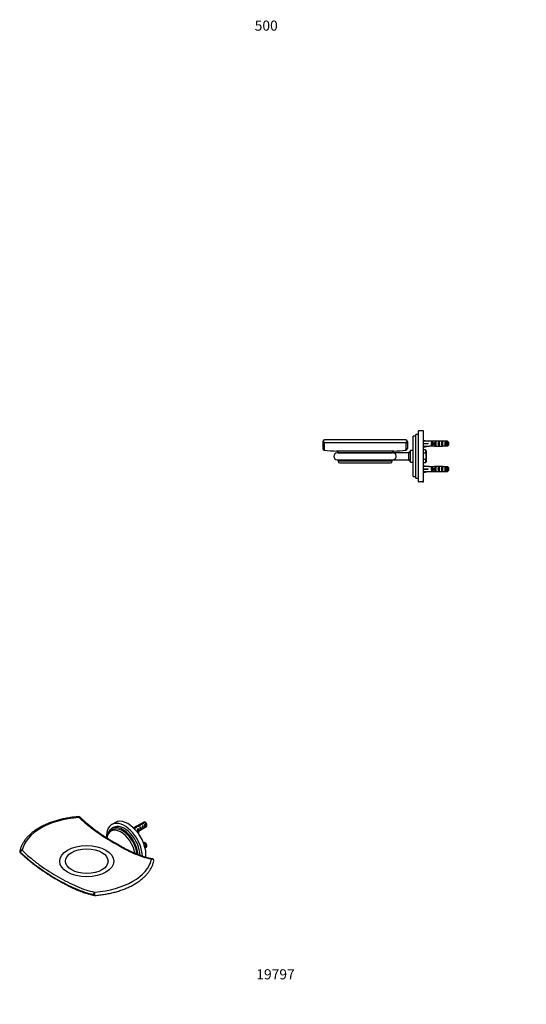
# Model space of a CAD drawing. Units: millimetres. Extents: x -258 to 1122, y 0 to 1165.
# Drawn here: x -258 to 341, y 0 to 1165 of the extents above; entities that cross this region are included whole.
import ezdxf
from ezdxf import colors
from ezdxf.entities.mleader import LeaderData, LeaderLine
from ezdxf.math import Vec2, Vec3

# ---------------------------------------------------------------- set-up
doc = ezdxf.new("R2010")
doc.units = ezdxf.units.MM
for name, color, linetype in [('19496', 7, 'Continuous'), ('42754', 7, 'Continuous'), ('5269', 7, 'Continuous'), ('6943', 7, 'Continuous'), ('7796', 7, 'Continuous'), ('DV4_Défaut', 7, 'Continuous'), ('Défaut', 7, 'Continuous')]:
    doc.layers.add(name, color=color, linetype=linetype)

# ---------------------------------------------------------------- blocks, each defined once
blk = doc.blocks.new('_DOT')
at = {"color": 0}
blk.add_line((0, 0), (-1, 0), dxfattribs=at)
at = {"color": 0, "const_width": 0.333}
blk.add_lwpolyline([(-0.1665, 0, 1), (0.1665, 0, 1)], format="xyb", close=True, dxfattribs=at)
blk = doc.blocks.new('SE2')
at = {"layer": '19496', "color": 7, "linetype": 'Continuous'}
for p, q in [((-144.6, 215.2), (-148.8, 212.8)), ((-147.9, 206.4), (-150, 205.1)), ((-146.8, 209.3), (-148.9, 208.1))]:
    blk.add_line(p, q, dxfattribs=at)
for centre, major_axis, start_param, end_param in [((-133.8, 186.8), (15, -26), 0.812495, 4.009371), ((-135.9, 185.6), (13, -22.5), 0.883975, 3.705938), ((-133.8, 186.8), (13, -22.5), 0.788035, 3.141593), ((-129.6, 189.2), (15, -26), 0.654735, 3.141593), ((-138, 184.3), (12, -20.8), 0.987312, 3.779289), ((-135.9, 185.6), (12, -20.8), 0.879617, 3.141593)]:
    blk.add_ellipse(centre, major_axis=major_axis, ratio=0.57735, start_param=start_param, end_param=end_param, dxfattribs=at)
at = {"layer": '42754', "color": 7, "linetype": 'Continuous'}
for centre, start, end in [((-187.7, 220.1), 45.9241, 94.0092), ((-255.6, 180.9), 168.1256, 225.9241), ((-101.1, 170.1), 0, 79.4386), ((-101.1, 170.1), 348.1256, 0), ((-169, 130.9), 259.4386, 274.0092)]:
    blk.add_arc(centre, 2, start, end, dxfattribs=at)
for centre, major_axis, ratio, start_param, end_param in [((-187.7, 220.1), (0.14, -2), 0.098398, 2.11651, 3.142067), ((-187.7, 220.1), (-1.39, -1.44), 0.361733, 3.145953, 4.29069), ((-178.4, 177), (-77, 0), 0.57735, 4.833195, 6.162379), ((-255.6, 180.9), (1.96, -0.41), 0.810546, 1.333454, 3.141593), ((-255.6, 180.9), (1.39, 1.44), 0.361733, 2.473758, 3.138772), ((-255.6, 180.9), (1.39, 1.44), 0.361733, 0.656825, 2.473758), ((-178.4, 177), (77, 0), 0.57735, 4.833195, 6.162379), ((-101.1, 170.1), (-0.37, -1.97), 0.731994, 3.146022, 3.947435), ((-101.1, 170.1), (-1.96, 0.41), 0.810546, 3.141937, 5.287348), ((-169, 130.9), (-0.37, -1.97), 0.731994, 3.455162, 5.272095), ((-169, 130.9), (0.37, 1.97), 0.731994, 2.130502, 3.138071), ((-169, 130.9), (-0.14, 2), 0.098398, 3.141788, 6.070404)]:
    blk.add_ellipse(centre, major_axis=major_axis, ratio=ratio, start_param=start_param, end_param=end_param, dxfattribs=at)
for major_axis in [(-32, 0), (-25.2, 0)]:
    blk.add_ellipse((-178.4, 169.4), major_axis=major_axis, ratio=0.57735, dxfattribs=at)
for points, knots in [([(-187.9, 222.1), (-188.4, 222), (-189.8, 221.9), (-192.4, 221.7), (-195.3, 221.4), (-198.2, 221), (-201, 220.5), (-203.8, 220), (-206.6, 219.4), (-209.4, 218.8), (-212.1, 218), (-214.8, 217.3), (-217.4, 216.5), (-220, 215.6), (-222.5, 214.7), (-224.9, 213.7), (-227.3, 212.6), (-229.6, 211.5), (-231.9, 210.4), (-234, 209.2), (-236.1, 207.9), (-238.2, 206.7), (-240.1, 205.3), (-241.9, 204), (-243.7, 202.5), (-245.4, 201.1), (-247, 199.6), (-248.4, 198.1), (-249.8, 196.5), (-251.1, 194.9), (-252.3, 193.3), (-253.4, 191.6), (-254.3, 190), (-255.2, 188.3), (-256, 186.6), (-256.6, 184.8), (-257.2, 183.1), (-257.4, 182), (-257.6, 181.3)], [0, 0, 0, 0, 0.014842, 0.042978, 0.071117, 0.09926, 0.127406, 0.155556, 0.183711, 0.211871, 0.240037, 0.268209, 0.296388, 0.324574, 0.352767, 0.380968, 0.409177, 0.437392, 0.465615, 0.493844, 0.522079, 0.550318, 0.578559, 0.606799, 0.635034, 0.663261, 0.691475, 0.719669, 0.747837, 0.775972, 0.804066, 0.832112, 0.860102, 0.88803, 0.915891, 0.943681, 0.971403, 1, 1, 1, 1]), ([(-100.7, 172), (-101.4, 172.2), (-102.8, 172.4), (-105.2, 173), (-107.8, 173.7), (-110.4, 174.5), (-113.1, 175.4), (-115.8, 176.4), (-118.7, 177.5), (-121.6, 178.8), (-124.7, 180.1), (-127.9, 181.7), (-131.2, 183.3), (-134.7, 185.2), (-138.5, 187.2), (-142.4, 189.4), (-146.5, 191.8), (-150.4, 194.2), (-154.1, 196.4), (-157.5, 198.6), (-160.9, 200.9), (-164.2, 203.2), (-167.5, 205.6), (-170.6, 207.9), (-173.6, 210.3), (-176.5, 212.6), (-179.3, 215), (-182, 217.4), (-184.4, 219.6), (-185.7, 220.9), (-186.3, 221.5)], [0, 0, 0, 0, 0.023477, 0.054236, 0.085311, 0.116632, 0.148122, 0.180663, 0.214032, 0.248375, 0.283858, 0.320677, 0.359073, 0.399355, 0.441929, 0.487364, 0.536449, 0.581438, 0.623292, 0.662702, 0.700141, 0.739772, 0.777561, 0.813792, 0.848738, 0.882616, 0.915552, 0.947534, 0.978961, 1, 1, 1, 1]), ([(-101.9, 171.6), (-105.3, 172.3), (-108.8, 173.2), (-115.9, 175.6), (-119.4, 177), (-130.1, 181.7), (-137.3, 185.6), (-151.8, 193.9), (-159.1, 198.4), (-169.9, 206.1), (-173.5, 208.8), (-180.6, 214.7), (-184.2, 217.8), (-187.6, 221.1)], [0, 0, 0, 0, 0.125, 0.125, 0.25, 0.25, 0.5, 0.5, 0.75, 0.75, 0.875, 0.875, 1, 1, 1, 1]), ([(-257, 180.1), (-253.5, 176.7), (-250, 173.5), (-242.8, 167.6), (-239.2, 164.8), (-228.3, 157), (-221, 152.4), (-210, 146.1), (-206.3, 144.1), (-199, 140.3), (-195.3, 138.5), (-184.5, 133.8), (-177.4, 131.4), (-170.4, 130.1)], [0, 0, 0, 0, 0.125, 0.125, 0.25, 0.25, 0.5, 0.5, 0.625, 0.625, 0.75, 0.75, 1, 1, 1, 1]), ([(-257, 179.5), (-256.3, 178.7), (-254.8, 177.4), (-252.3, 175.1), (-249.7, 172.7), (-247, 170.4), (-244.2, 168.1), (-241.3, 165.9), (-238.4, 163.6), (-235.3, 161.4), (-232.2, 159.2), (-228.9, 157), (-225.5, 154.7), (-222, 152.5), (-218.2, 150.2), (-214.3, 147.9), (-210.2, 145.6), (-206.2, 143.4), (-202.5, 141.4), (-199, 139.6), (-195.5, 137.9), (-192.1, 136.3), (-188.7, 134.9), (-185.5, 133.6), (-182.4, 132.5), (-179.5, 131.5), (-176.6, 130.6), (-173.9, 129.9), (-171.4, 129.3), (-170, 129), (-169.3, 128.9)], [0, 0, 0, 0, 0.024054, 0.054721, 0.085814, 0.117383, 0.149484, 0.182094, 0.215557, 0.250245, 0.285977, 0.32292, 0.361269, 0.401265, 0.443221, 0.487555, 0.534864, 0.580318, 0.622414, 0.662029, 0.699636, 0.739479, 0.777427, 0.813761, 0.848752, 0.882612, 0.915514, 0.947593, 0.978911, 1, 1, 1, 1]), ([(-254.8, 182.3), (-251.4, 179), (-247.9, 175.8), (-240.8, 170), (-237.3, 167.2), (-226.6, 159.5), (-219.4, 155), (-204.9, 146.6), (-197.6, 142.8), (-186.8, 138.1), (-183.2, 136.7), (-176.1, 134.4), (-172.5, 133.5), (-169.1, 132.8)], [0, 0, 0, 0, 0.125, 0.125, 0.25, 0.25, 0.5, 0.5, 0.75, 0.75, 0.875, 0.875, 1, 1, 1, 1]), ([(-168.8, 128.9), (-168.3, 128.9), (-166.9, 129), (-164.3, 129.3), (-161.4, 129.6), (-158.5, 130), (-155.7, 130.4), (-152.9, 131), (-150.1, 131.6), (-147.3, 132.2), (-144.6, 132.9), (-141.9, 133.7), (-139.3, 134.5), (-136.7, 135.4), (-134.2, 136.3), (-131.8, 137.3), (-129.4, 138.3), (-127.1, 139.4), (-124.8, 140.6), (-122.7, 141.8), (-120.6, 143), (-118.5, 144.3), (-116.6, 145.6), (-114.8, 147), (-113, 148.4), (-111.3, 149.9), (-109.7, 151.4), (-108.3, 152.9), (-106.9, 154.5), (-105.6, 156), (-104.4, 157.7), (-103.3, 159.3), (-102.4, 161), (-101.5, 162.7), (-100.7, 164.4), (-100.1, 166.1), (-99.5, 167.9), (-99.3, 169), (-99.1, 169.6)], [0, 0, 0, 0, 0.014842, 0.042978, 0.071117, 0.09926, 0.127406, 0.155556, 0.183711, 0.211871, 0.240037, 0.268209, 0.296388, 0.324574, 0.352767, 0.380968, 0.409177, 0.437392, 0.465615, 0.493844, 0.522079, 0.550318, 0.578559, 0.606799, 0.635034, 0.663261, 0.691475, 0.719669, 0.747837, 0.775972, 0.804066, 0.832112, 0.860102, 0.88803, 0.915891, 0.943681, 0.971403, 1, 1, 1, 1])]:
    blk.add_open_spline(points, degree=3, knots=knots, dxfattribs=at)
at = {"layer": '5269', "color": 7, "linetype": 'Continuous'}
blk.add_ellipse((-140.5, 182.9), major_axis=(3.5, -6.06), ratio=0.57735, start_param=2.067943, end_param=2.650363, dxfattribs=at)
at = {"layer": '6943', "color": 7, "linetype": 'Continuous'}
for p, q in [((-110.9, 215.7), (-123, 208.7)), ((-120, 210.3), (-120, 209.2)), ((-117.4, 205.1), (-107.9, 210.5)), ((-116.5, 211.5), (-116.5, 210.8)), ((-115.6, 212.7), (-115.6, 211.6)), ((-115.5, 209.4), (-114.7, 209.8)), ((-114.7, 209.8), (-114.7, 206.6)), ((-113.8, 213.4), (-109.8, 215.7)), ((-113.8, 213.4), (-113.8, 212.7)), ((-109.1, 215.3), (-113.2, 212.9)), ((-112.6, 211.1), (-111.9, 211.5)), ((-111.9, 211.5), (-111.9, 208.2)), ((-109.8, 212.7), (-109.1, 213.1)), ((-109.8, 209.4), (-109.1, 209.9)), ((-109.1, 213.1), (-109.1, 209.9)), ((-107.3, 211.9), (-107.3, 212.9)), ((-122.6, 208.3), (-120.8, 209.4)), ((-119.9, 209.1), (-122.1, 207.8)), ((-120.8, 209.4), (-120.8, 208.6)), ((-120.7, 206.4), (-120.4, 206.6)), ((-120.4, 206.6), (-120.4, 206.1)), ((-118.9, 204.2), (-118.2, 204.6)), ((-118.2, 207.8), (-117.6, 208.2)), ((-118.2, 205.5), (-118.2, 204.2)), ((-117.1, 204.1), (-117.7, 204)), ((-117.7, 204), (-117.7, 202.8)), ((-117.1, 202.8), (-117.7, 202.7)), ((-117.6, 208.2), (-117.6, 207.2)), ((-117.1, 206.9), (-117.6, 207.2)), ((-117, 207), (-117.1, 206.9)), ((-117.1, 204.1), (-117.1, 202.8)), ((-117, 207), (-117, 206.9)), ((-117, 206.9), (-117, 206.3)), ((-117, 206.3), (-117, 205.7)), ((-117, 205.8), (-117, 205.7)), ((-115.5, 206.2), (-114.7, 206.6)), ((-112.6, 207.8), (-111.9, 208.2)), ((-110.9, 191.2), (-111.2, 191)), ((-109.8, 191.2), (-111, 190.5)), ((-110.8, 189.8), (-109.1, 190.8)), ((-109.1, 188.6), (-109.8, 188.2)), ((-109.1, 185.4), (-109.1, 188.6)), ((-107.3, 187.4), (-107.3, 188.4)), ((-109.4, 185.2), (-107.9, 186)), ((-109.1, 185.4), (-109.4, 185.2))]:
    blk.add_line(p, q, dxfattribs=at)
for centre, start, end in [((-131.6, 178.6), 58.4059, 59.4799), ((-130.9, 178.2), 58.1606, 59.48), ((-131.6, 154.1), 58.4049, 59.48), ((-130.9, 153.7), 58.1605, 59.48)]:
    blk.add_arc(centre, 43.1, start, end, dxfattribs=at)
for centre, major_axis, ratio, start_param, end_param in [((-121.2, 206.3), (2.4, 4.64), 0.23758, 0.66133, 0.973859), ((-116.3, 209.2), (-7.99, -2.38), 0.282797, 4.654158, 5.108458), ((-119.5, 207.3), (2.4, 4.64), 0.23758, 1.038374, 1.308756), ((-118.4, 207.9), (7.99, 2.38), 0.282797, 1.147051, 1.589821), ((-116.6, 209), (2.4, 4.64), 0.23758, 0.779706, 1.11563), ((-114.8, 210), (2.4, 4.64), 0.23758, 1.141307, 1.481144), ((-112.2, 211.5), (-9.52, -3.25), 0.231198, -1.482042, -1.287888), ((-114.8, 210), (9.52, 3.25), 0.231198, 1.324655, 1.492103), ((-116.3, 209.1), (1.5, -2.6), 0.57735, 0.062664, 1.508132), ((-113, 211), (0.34, -3.26), 0.115702, 0.114236, 1.559705), ((-113.5, 210.8), (1.5, -2.6), 0.57735, 0.062664, 1.508132), ((-109.4, 213.1), (1.5, -2.6), 0.57735, 2.523643, 3.141593), ((-110.2, 212.7), (0.34, -3.26), 0.115702, 0.114236, 1.559705), ((-109.4, 213.1), (-1.5, 2.6), 0.57735, 3.141593, 5.330339), ((-110.7, 212.4), (1.5, -2.6), 0.57735, 0.062664, 1.508132), ((-108.6, 213.6), (-0.9, 1.56), 0.57735, 3.926991, 5.216307), ((-123.7, 212.8), (-6.57, 0), 0.57735, 1.634026, 1.792599), ((-122, 205.9), (1.5, -2.6), 0.57735, 1.158751, 1.508132), ((-111, 205.5), (7.27, 0), 0.57735, 2.717693, 3.505411), ((-118.2, 208), (0.04, -3.44), 0.010512, 0.917136, 1.514056), ((-111, 204.2), (7.27, 0), 0.57735, 3.141593, 3.473861), ((-111, 205.5), (6.57, 0), 0.57735, 2.758079, 3.516124), ((-119.2, 207.5), (1.5, -2.6), 0.57735, 1.038078, 1.508132), ((-111, 204.2), (6.57, 0), 0.57735, 2.758079, 2.979438), ((-114.2, 210.4), (-2.64, -4.74), 0.238952, -0.658366, -0.405686), ((-114.2, 210.4), (-2.64, -4.74), 0.238952, -0.405686, -0.153006), ((-115.8, 209.4), (0.34, -3.26), 0.115702, 0.114236, 1.559705), ((-109.4, 188.6), (1.5, -2.6), 0.57735, 2.523643, 3.141593), ((-110.2, 188.2), (0.34, -3.26), 0.115702, 0.935593, 1.559705), ((-109.4, 188.6), (-1.5, 2.6), 0.57735, 3.141593, 5.330339), ((-110.7, 187.9), (1.5, -2.6), 0.57735, 0.062664, 1.508132), ((-108.6, 189.1), (-0.9, 1.56), 0.57735, 3.926991, 5.216307)]:
    blk.add_ellipse(centre, major_axis=major_axis, ratio=ratio, start_param=start_param, end_param=end_param, dxfattribs=at)
at = {"layer": '7796', "color": 7, "linetype": 'Continuous'}
for points, knots in [([(-118.4, 210.4), (-118.3, 210.6), (-118, 210.8), (-117.5, 210.9), (-117.2, 210.9), (-116.8, 210.8)], [0.71578069, 0.71578069, 0.71578069, 0.71578069, 0.72413793, 0.72413793, 0.73284174, 0.73284174, 0.73284174, 0.73284174]), ([(-117.2, 210.9), (-117.1, 211), (-117.1, 211.1), (-116.8, 211.5), (-116.5, 211.7), (-115.9, 211.7), (-115.6, 211.7), (-115.4, 211.6)], [0.81338277, 0.81338277, 0.81338277, 0.81338277, 0.81609195, 0.81609195, 0.82758621, 0.82758621, 0.8343974, 0.8343974, 0.8343974, 0.8343974]), ([(-122.4, 208.2), (-122.2, 208.4), (-121.9, 208.5), (-121.4, 208.4), (-121.3, 208.4), (-121.2, 208.4)], [0.41563013, 0.41563013, 0.41563013, 0.41563013, 0.42528736, 0.42528736, 0.42838996, 0.42838996, 0.42838996, 0.42838996]), ([(-121.4, 208.4), (-121.3, 208.7), (-121.2, 208.9), (-120.7, 209.3), (-120.3, 209.3), (-119.8, 209.2), (-119.8, 209.2), (-119.8, 209.2)], [0.50977522, 0.50977522, 0.50977522, 0.50977522, 0.51724138, 0.51724138, 0.52873563, 0.52873563, 0.52877855, 0.52877855, 0.52877855, 0.52877855])]:
    blk.add_open_spline(points, degree=3, knots=knots, dxfattribs=at)
blk = doc.blocks.new('SE3')
at = {"layer": 'DV4_Défaut', "color": 7, "linetype": 'Continuous'}
for p, q in [((213.8, 618.6), (213.8, 678.6)), ((219.8, 678.6), (213.8, 678.6)), ((219.8, 618.6), (219.8, 678.6)), ((100.8, 666.2), (100.8, 657.9)), ((199.3, 664.4), (102.3, 664.4)), ((198.8, 668.2), (102.8, 668.2)), ((200.8, 666.2), (200.8, 657.9)), ((207.8, 624.6), (207.8, 672.6)), ((210.8, 672.6), (207.8, 672.6)), ((210.8, 622.6), (210.8, 674.6)), ((213.8, 674.6), (210.8, 674.6)), ((219.8, 667.6), (219.9, 667.9)), ((219.9, 667.9), (225.5, 666.6)), ((226.5, 666.6), (225.5, 666.6)), ((226.5, 666.6), (226.5, 666.6)), ((232.9, 666.6), (226.5, 666.6)), ((229.6, 665.6), (230.5, 665.6)), ((229.6, 665.6), (229.6, 661.6)), ((231, 664.3), (230.4, 664.3)), ((230.4, 664.3), (230.4, 662.8)), ((230.5, 665.6), (230.5, 664.3)), ((234.5, 664.3), (231, 664.3)), ((231, 664.3), (231, 662.8)), ((233.6, 665.6), (234.5, 665.6)), ((233.6, 665.6), (233.6, 664.3)), ((235.6, 666.6), (234.1, 666.6)), ((234.5, 665.6), (234.5, 664.3)), ((234.7, 664.3), (234.5, 664.3)), ((234.5, 664.3), (234.5, 663.6)), ((237.5, 665.6), (238.5, 665.6)), ((237.5, 665.6), (237.5, 661.6)), ((238.3, 666.6), (238.3, 666.4)), ((238.5, 665.6), (238.5, 661.6)), ((241.5, 665.6), (242.5, 665.6)), ((241.5, 665.6), (241.5, 661.6)), ((248.3, 666.6), (242.4, 666.6)), ((242.5, 665.6), (242.5, 661.6)), ((245.5, 665.6), (246.5, 665.6)), ((245.5, 665.6), (245.5, 661.6)), ((246.5, 665.6), (246.5, 661.6)), ((248.3, 660.6), (248.3, 666.6)), ((249.5, 665.3), (249.5, 661.9)), ((184.8, 654.8), (116.8, 654.8)), ((118.8, 652.8), (182.8, 652.8)), ((118.8, 652.8), (118.8, 652.6)), ((182.8, 652.6), (182.8, 652.8)), ((204.3, 655.6), (202.5, 652.6)), ((204.3, 641.6), (204.3, 655.6)), ((207.8, 655.6), (204.3, 655.6)), ((219.8, 663.7), (219.9, 663.6)), ((219.8, 663.5), (219.9, 663.6)), ((219.8, 659.6), (219.9, 659.3)), ((222.2, 656.1), (219.8, 656.1)), ((219.9, 663.6), (225.5, 663.6)), ((219.9, 659.3), (225.5, 660.6)), ((222.8, 655.1), (222.2, 656.1)), ((222.8, 655.1), (222.8, 654.2)), ((222.8, 654.2), (222.8, 648.6)), ((225.5, 660.6), (226.5, 660.6)), ((226.5, 660.6), (226.5, 660.6)), ((232.9, 660.6), (226.5, 660.6)), ((229.6, 661.6), (230.5, 661.6)), ((231, 662.8), (230.4, 662.8)), ((230.5, 662.8), (230.5, 661.6)), ((234.5, 662.8), (231, 662.8)), ((233.6, 662.8), (233.6, 661.6)), ((233.6, 661.6), (234.5, 661.6)), ((234.1, 660.6), (235.6, 660.6)), ((234.5, 663.6), (234.5, 662.8)), ((234.5, 662.8), (234.5, 661.6)), ((234.7, 662.8), (234.5, 662.8)), ((237.5, 661.6), (238.5, 661.6)), ((238.3, 660.6), (238.3, 660.8)), ((241.5, 661.6), (242.5, 661.6)), ((248.3, 660.6), (242.4, 660.6)), ((245.5, 661.6), (246.5, 661.6)), ((183.8, 652.6), (117.8, 652.6)), ((117.8, 644.6), (183.8, 644.6)), ((118.8, 644.6), (118.8, 642.8)), ((182.8, 642.8), (118.8, 642.8)), ((182.8, 642.8), (182.8, 644.6)), ((202.5, 652.6), (184.3, 652.6)), ((184.3, 644.6), (202.5, 644.6)), ((202.5, 644.6), (202.5, 652.6)), ((202.5, 644.6), (204.3, 641.6)), ((204.3, 641.6), (207.8, 641.6)), ((222.2, 652.4), (219.8, 652.4)), ((222.2, 644.8), (219.8, 644.8)), ((222.2, 641.1), (219.8, 641.1)), ((222.2, 641.1), (222.8, 642.1)), ((222.8, 648.6), (222.8, 643)), ((222.8, 643), (222.8, 642.1)), ((120.8, 640.8), (180.8, 640.8)), ((219.8, 637.6), (219.9, 637.9)), ((219.8, 633.7), (219.9, 633.6)), ((219.8, 633.5), (219.9, 633.6)), ((219.8, 629.6), (219.9, 629.3)), ((219.9, 637.9), (225.5, 636.6)), ((219.9, 633.6), (225.5, 633.6)), ((219.9, 629.3), (225.5, 630.6)), ((226.5, 636.6), (225.5, 636.6)), ((225.5, 630.6), (226.5, 630.6)), ((226.5, 636.6), (226.5, 636.6)), ((226.5, 636.6), (232.7, 636.6)), ((226.5, 630.6), (226.5, 630.6)), ((226.5, 630.6), (232.7, 630.6)), ((229.6, 631.6), (229.6, 635.6)), ((230.5, 635.6), (229.6, 635.6)), ((230.5, 631.6), (229.6, 631.6)), ((230.4, 632.8), (230.4, 634.3)), ((230.4, 634.3), (231, 634.3)), ((230.4, 632.8), (231, 632.8)), ((230.5, 635.6), (230.5, 634.3)), ((230.5, 632.8), (230.5, 631.6)), ((231, 632.8), (231, 634.3)), ((231, 634.3), (234.5, 634.3)), ((231, 632.8), (234.5, 632.8)), ((232.9, 636.6), (232.7, 636.6)), ((232.9, 630.6), (232.7, 630.6)), ((232.9, 636.6), (232.9, 636.5)), ((232.9, 630.6), (232.9, 630.7)), ((233.6, 634.3), (233.6, 635.6)), ((234.5, 635.6), (233.6, 635.6)), ((233.6, 631.6), (233.6, 632.8)), ((234.5, 631.6), (233.6, 631.6)), ((235.6, 636.6), (234.1, 636.6)), ((234.1, 630.6), (235.6, 630.6)), ((234.5, 635.6), (234.5, 634.3)), ((234.5, 633.6), (234.5, 634.3)), ((234.5, 634.3), (234.7, 634.3)), ((234.5, 632.8), (234.5, 633.6)), ((234.5, 632.8), (234.5, 631.6)), ((234.5, 632.8), (234.7, 632.8)), ((234.7, 636.6), (234.7, 636.3)), ((234.7, 630.6), (234.7, 630.9)), ((237.5, 631.6), (237.5, 635.6)), ((238.5, 635.6), (237.5, 635.6)), ((238.5, 631.6), (237.5, 631.6)), ((238.5, 635.6), (238.5, 631.6)), ((240.6, 636.6), (240.6, 636.4)), ((240.6, 630.6), (240.6, 630.8)), ((241.5, 631.6), (241.5, 635.6)), ((242.5, 635.6), (241.5, 635.6)), ((242.5, 631.6), (241.5, 631.6)), ((242.4, 636.6), (242.4, 636.5)), ((242.5, 636.6), (242.4, 636.6)), ((242.5, 630.6), (242.4, 630.6)), ((242.4, 630.6), (242.4, 630.6)), ((242.5, 636.6), (248.3, 636.6)), ((242.5, 635.6), (242.5, 631.6)), ((242.5, 630.6), (248.3, 630.6)), ((245.5, 631.6), (245.5, 635.6)), ((246.5, 635.6), (245.5, 635.6)), ((246.5, 631.6), (245.5, 631.6)), ((246.5, 635.6), (246.5, 631.6)), ((248.3, 630.6), (248.3, 636.6)), ((249.5, 635.3), (249.5, 631.9)), ((207.8, 624.6), (210.8, 624.6)), ((210.8, 622.6), (213.8, 622.6)), ((213.8, 618.6), (215.1, 618.6)), ((218.5, 618.6), (215.1, 618.6)), ((218.5, 618.6), (219.8, 618.6))]:
    blk.add_line(p, q, dxfattribs=at)
for centre, radius, start, end in [((102.8, 666.2), 2, 90, 180), ((269.9, 664.3), 167.6, 179.9814, 182.8783), ((198.8, 666.2), 2, 0, 90), ((34.3, 664.3), 165, 357.0989, 0.0415), ((102.8, 657.9), 2, 180.069, 261.9887), ((118.8, 772.8), 118, 262.0704, 269.045), ((116.8, 652.8), 2, 0, 89.045), ((184.8, 652.8), 2, 90.955, 180), ((182.8, 772.8), 118, 270.955, 277.9298), ((198.8, 657.9), 2, 278.0357, 359.9293), ((219, 654.1), 3.75, 2.0046, 32.3796), ((219.1, 654.3), 3.67, 327.28, 358.3358), ((117.8, 648.6), 4, 90, 270), ((120.8, 642.8), 2, 180, 270), ((180.8, 642.8), 2, 270, 0), ((183.8, 648.6), 4, 82.7211, 90), ((183.8, 648.6), 4, 270, 277.2545), ((219, 642.8), 3.75, 2.0046, 32.3796), ((219.1, 643.1), 3.67, 327.28, 358.3358)]:
    blk.add_arc(centre, radius, start, end, dxfattribs=at)
for centre, major_axis, ratio, start_param, end_param in [((102.8, 666.2), (2, 0), 0.947196, 3.141593, 4.466253), ((102.8, 666.2), (0, -2), 0.616738, 3.141593, 5.877035), ((198.8, 666.2), (0, -2), 0.616738, 0.406151, 3.141593), ((198.8, 666.2), (2, 0), 0.947196, 4.958525, 6.283185), ((238.6, 663.6), (-51.9, 0.8), 0.055876, -1.314474, -1.199301), ((231.8, 663.6), (0, -3), 0.976011, 3.989655, 5.435123), ((234.1, 663.6), (6.74, 0), 0.445101, 1.570796, 1.738244), ((235.8, 663.6), (0, -3), 0.976011, 3.989655, 4.459709), ((241.5, 663.6), (-7.06, 0), 0.425017, 6.030505, 6.283185), ((235.6, 663.6), (8.33, 0), 0.359989, 1.230959, 1.570796), ((239.2, 663.6), (0, -3), 0.760351, 3.989655, 5.435123), ((238.6, 663.6), (-8.33, 0), 0.359989, 4.738067, 4.890466), ((238.2, 663.6), (6.74, 0), 0.445101, 1.387338, 1.545119), ((240.6, 663.6), (-6.74, 0), 0.445101, 4.712389, 5.052226), ((240.6, 663.6), (10.5, 0), 0.285569, 1.403348, 1.570796), ((243.2, 663.6), (0, -3), 0.760351, 3.989655, 5.435123), ((247.2, 663.6), (0, -3), 0.760351, 3.989655, 5.435123), ((238.6, 663.6), (-51.9, 2.9), 0.014553, 1.200933, 1.316105), ((238.6, 663.6), (-51.9, -2.9), 0.014553, -1.316105, -1.200933), ((238.6, 663.6), (-51.9, -0.8), 0.055876, 1.199301, 1.314474), ((234.1, 663.6), (6.74, 0), 0.445101, 4.544941, 4.712389), ((235.8, 663.6), (0, -3), 0.976011, 4.965069, 5.435123), ((241.5, 663.6), (7.06, 0), 0.425017, 3.141593, 3.394273), ((235.6, 663.6), (8.33, 0), 0.359989, 4.712389, 5.052226), ((238.6, 663.6), (-8.33, 0), 0.359989, 1.39272, 1.545119), ((238.2, 663.6), (6.74, 0), 0.445101, 4.738067, 4.895847), ((240.6, 663.6), (-6.74, 0), 0.445101, 1.230959, 1.570796), ((240.6, 663.6), (10.5, 0), 0.285569, 4.712389, 4.879837), ((238.6, 633.6), (-51.9, 0.8), 0.055876, -1.314474, -1.199301), ((238.6, 633.6), (-51.9, 2.9), 0.014553, 1.200933, 1.316105), ((238.6, 633.6), (-51.9, -2.9), 0.014553, -1.316105, -1.200933), ((238.6, 633.6), (-51.9, -0.8), 0.055876, 1.199301, 1.314474), ((231.8, 633.6), (0, -3), 0.976011, 3.989655, 5.435123), ((231.6, 633.6), (6.74, 0), 0.445101, 1.090818, 1.403348), ((231.6, 633.6), (6.74, 0), 0.445101, 4.879837, 5.192367), ((234.1, 633.6), (6.74, 0), 0.445101, 1.467863, 1.738244), ((234.1, 633.6), (6.74, 0), 0.445101, 4.544941, 4.815322), ((235.8, 633.6), (0, -3), 0.976011, 3.989655, 4.459709), ((235.8, 633.6), (0, -3), 0.976011, 4.965069, 5.435123), ((241.5, 633.6), (-7.06, 0), 0.425017, 6.030505, 6.283185), ((241.5, 633.6), (7.06, 0), 0.425017, 3.141593, 3.394273), ((235.6, 633.6), (8.33, 0), 0.359989, 1.39272, 1.673729), ((238.6, 633.6), (-8.33, 0), 0.359989, 4.738067, 5.192367), ((238.6, 633.6), (-8.33, 0), 0.359989, 1.090818, 1.545119), ((235.6, 633.6), (8.33, 0), 0.359989, 4.609456, 4.890466), ((239.2, 633.6), (0, -3), 0.760351, 3.989655, 5.435123), ((238.2, 633.6), (6.74, 0), 0.445101, 1.209195, 1.545119), ((238.2, 633.6), (6.74, 0), 0.445101, 4.738067, 5.073991), ((240.6, 633.6), (6.74, 0), 0.445101, 1.570796, 1.754254), ((240.6, 633.6), (-6.74, 0), 0.445101, 1.387338, 1.570796), ((240.6, 633.6), (10.5, 0), 0.285569, 1.403348, 1.570796), ((244.3, 633.6), (-10.5, 0), 0.285569, -1.403348, -1.209195), ((244.3, 633.6), (-10.5, 0), 0.285569, 1.209195, 1.403348), ((240.6, 633.6), (10.5, 0), 0.285569, 4.712389, 4.879837), ((243.2, 633.6), (0, -3), 0.760351, 3.989655, 5.435123), ((247.2, 633.6), (0, -3), 0.760351, 3.989655, 5.435123)]:
    blk.add_ellipse(centre, major_axis=major_axis, ratio=ratio, start_param=start_param, end_param=end_param, dxfattribs=at)
for points in [[(249.5, 665.3), (249.1, 665.7), (248.7, 666.1), (248.3, 666.6)], [(249.5, 661.9), (249.1, 661.5), (248.7, 661), (248.3, 660.6)], [(248.3, 636.6), (248.7, 636.1), (249.1, 635.7), (249.5, 635.3)], [(248.3, 630.6), (248.7, 631), (249.1, 631.5), (249.5, 631.9)]]:
    blk.add_open_spline(points, degree=3, dxfattribs=at)
for points, knots in [([(184.3, 644.6), (184.3, 644.6), (184.3, 644.6), (184.3, 644.6), (184.4, 644.6), (184.7, 644.7), (184.9, 644.8), (185.5, 645), (185.9, 645.2), (186.6, 645.8), (186.9, 646.2), (187.4, 647.1), (187.5, 647.7), (187.6, 648.9), (187.5, 649.5), (187.1, 650.6), (186.9, 651), (186.2, 651.8), (185.8, 652), (185.3, 652.3), (185.1, 652.4), (184.7, 652.5), (184.5, 652.5), (184.3, 652.6), (184.3, 652.6), (184.3, 652.6)], [0, 0, 0, 0, 0.009544, 0.009544, 0.040924, 0.040924, 0.103684, 0.103684, 0.229204, 0.229204, 0.354724, 0.354724, 0.480245, 0.480245, 0.605765, 0.605765, 0.731285, 0.731285, 0.856805, 0.856805, 0.919565, 0.919565, 0.982325, 0.982325, 1, 1, 1, 1]), ([(222.2, 652.4), (222.4, 651.7), (222.5, 651.1), (222.7, 649.9), (222.8, 649.2), (222.8, 648.6)], [0, 0, 0, 0, 0.5, 0.5, 1, 1, 1, 1]), ([(222.8, 648.6), (222.8, 648), (222.7, 647.3), (222.5, 646.1), (222.4, 645.5), (222.2, 644.8)], [0, 0, 0, 0, 0.5, 0.5, 1, 1, 1, 1])]:
    blk.add_open_spline(points, degree=3, knots=knots, dxfattribs=at)

msp = doc.modelspace()

# ---------------------------------------------------------------- block references
at = {"layer": 'Défaut'}
for name in ['SE3', 'SE2']:
    msp.add_blockref(name, (0, 0), dxfattribs=at)

# ---------------------------------------------------------------- leaders
at = {"layer": 'Défaut', "color": 7, "linetype": 'Continuous'}
ml = msp.add_multileader_mtext('Standard', dxfattribs=at)
ml.set_content('{\\pxsm0.9;\\fSolid Edge ISO|b1||i0||c0|p34;\\W1.;16/03/2017\\P}', color=256)
ml.set_leader_properties()
ml.set_arrow_properties(name='DOT')
ml.build(insert=Vec2(0, 0))
ml.multileader.update_dxf_attribs({"leader_type": 0, "dogleg_length": 0, "arrow_head_size": 12})
ctx = ml.context
ctx.base_point, ctx.char_height, ctx.arrow_head_size, ctx.landing_gap_size = Vec3(756.6, 1158.3), 12, 12, 4.2
notes = []
notes.append((ctx, [(0, (0, 0, 0), (0, 0), (1, 0), 1, [])]))
ctx.mtext.insert = Vec3(758.6, 1164.4)
ml = msp.add_multileader_mtext('Standard', dxfattribs=at)
ml.set_content('{\\pxsm0.9;\\fArial|b1||i0||c0|p34;\\W1.;500\\P}', color=256)
ml.set_leader_properties()
ml.set_arrow_properties(name='DOT')
ml.build(insert=Vec2(0, 0))
ml.multileader.update_dxf_attribs({"leader_type": 0, "dogleg_length": 0, "arrow_head_size": 12})
ctx = ml.context
ctx.base_point, ctx.char_height, ctx.arrow_head_size, ctx.landing_gap_size = Vec3(18.2, 1158.3), 12, 12, 4.2
notes.append((ctx, [(0, (0, 0, 0), (0, 0), (1, 0), 1, [])]))
ctx.mtext.insert = Vec3(20.2, 1164.4)
ml = msp.add_multileader_mtext('Standard', dxfattribs=at)
ml.set_content('{\\pxsm0.9;\\fArial|b1||i0||c0|p34;\\W1.;19797\\P}', color=256)
ml.set_leader_properties()
ml.set_arrow_properties(name='DOT')
ml.build(insert=Vec2(0, 0))
ml.multileader.update_dxf_attribs({"leader_type": 0, "dogleg_length": 0, "arrow_head_size": 12})
ctx = ml.context
ctx.base_point, ctx.char_height, ctx.arrow_head_size, ctx.landing_gap_size = Vec3(20.1, 35.4), 12, 12, 4.2
notes.append((ctx, [(0, (0, 0, 0), (0, 0), (1, 0), 1, [])]))
ctx.mtext.insert = Vec3(22.1, 41.5)
for ctx, leaders in notes:
    for number, flags, end, landing, length, lines in leaders:
        leader = LeaderData()
        leader.index, (leader.has_last_leader_line, leader.has_dogleg_vector, leader.attachment_direction) = number, flags
        leader.last_leader_point, leader.dogleg_vector, leader.dogleg_length = Vec3(end), Vec3(landing), length
        for number, points, colour, breaks in lines:
            line = LeaderLine()
            line.index, line.vertices, line.color, line.breaks = number, Vec3.list(points), colors.encode_raw_color(colour), breaks
            leader.lines.append(line)
        ctx.leaders.append(leader)

doc.saveas('drawing.dxf')
